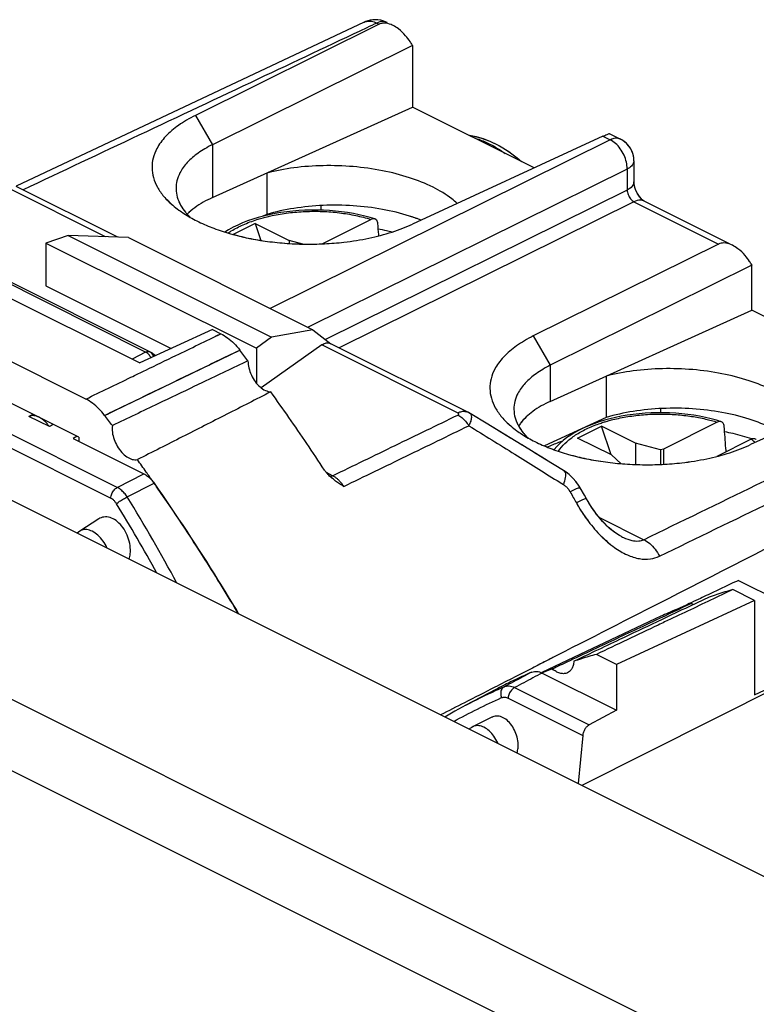
# Model space of a CAD drawing. Units: millimetres. Extents: x -25.9 to 17.5, y -29.9 to 31.7.
# Drawn here: x -8 to 7.3, y 11.1 to 31.7 of the extents above; entities that cross this region are included whole.
import ezdxf

# ---------------------------------------------------------------- set-up
doc = ezdxf.new("R2010")
doc.units = ezdxf.units.MM
doc.header["$LTSCALE"] = 16.335
doc.layers.get('0').update_dxf_attribs({"linetype": 'CONTINUOUS'})

msp = doc.modelspace()

# ---------------------------------------------------------------- linework, layer by layer
at = {"color": 7, "linetype": 'CONTINUOUS'}
for p, q in [((-0.84, 31.603), (-8.088, 28.187)), ((-0.809, 31.617), (-0.842, 31.602)), ((-0.36, 31.595), (-0.399, 31.613)), ((-0.359, 31.595), (-0.36, 31.595)), ((-0.528, 31.56), (-4.356, 29.661)), ((0.167, 31.119), (-4.002, 29.051)), ((0.16, 31.13), (0.167, 31.119)), ((0.167, 31.119), (0.167, 29.835)), ((-4.002, 27.949), (0.167, 29.835)), ((2.701, 28.568), (0.167, 29.835)), ((4.133, 29.229), (0.169, 27.399)), ((4.276, 29.277), (4.501, 29.165)), ((4.528, 29.15), (4.501, 29.165)), ((4.777, 28.718), (4.774, 28.769)), ((4.777, 28.718), (4.777, 28.281)), ((-2.869, 28.461), (-2.869, 27.599)), ((-5.973, 27.126), (-8.085, 28.182)), ((4.778, 28.263), (4.777, 28.281)), ((4.78, 28.236), (4.777, 28.265)), ((-1.74, 27.783), (-1.74, 27.688)), ((4.995, 27.875), (6.76, 26.992)), ((-2.869, 27.599), (-2.952, 27.561)), ((-2.817, 27.593), (-2.934, 27.565)), ((-1.715, 26.986), (-0.698, 27.494)), ((-3.111, 27.412), (-3.571, 27.182)), ((-3.111, 27.412), (-2.992, 27.059)), ((-3.111, 27.412), (-2.404, 27.059)), ((-7.006, 27.161), (-7.467, 27.003)), ((-7.006, 27.161), (-2.767, 25.042)), ((-5.751, 27.119), (-7.006, 27.161)), ((-5.751, 27.119), (-1.909, 25.198)), ((-10.27, 26.885), (-5.513, 24.507)), ((-5.304, 24.739), (-9.568, 26.871)), ((-7.467, 27.003), (-7.467, 26.113)), ((-7.467, 27.003), (-3.083, 24.811)), ((-2.404, 27.059), (-2.404, 26.993)), ((-2.119, 26.982), (-2.404, 27.059)), ((6.542, 26.981), (2.682, 25.067)), ((-18.167, 26.634), (12.805, 11.148)), ((7.237, 26.54), (3.036, 24.457)), ((7.231, 26.551), (7.237, 26.54)), ((7.237, 25.607), (7.237, 26.54)), ((-6.636, 23.754), (-11.833, 26.352)), ((-7.467, 26.113), (-4.859, 24.809)), ((3.036, 23.706), (7.237, 25.607)), ((10.136, 24.157), (7.237, 25.607)), ((-6.781, 22.96), (-11.688, 25.414)), ((-4.002, 25.204), (-5.513, 24.507)), ((-4.002, 25.204), (-3.823, 25.115)), ((-2.767, 25.042), (-3.083, 24.811)), ((-1.909, 25.198), (-2.767, 25.042)), ((-1.909, 25.198), (-1.533, 24.906)), ((-1.721, 24.88), (-2.986, 23.989)), ((-1.544, 24.912), (1.324, 23.478)), ((-5.188, 24.657), (-5.275, 24.721)), ((-3.083, 24.811), (-3.083, 24.084)), ((11.204, 24.65), (7.207, 22.804)), ((4.199, 24.232), (4.199, 23.37)), ((-7.396, 23.181), (-7.821, 23.393)), ((1.352, 23.463), (1.323, 23.478)), ((1.364, 23.455), (1.352, 23.463)), ((1.365, 23.455), (1.365, 23.455)), ((5.332, 23.555), (5.332, 23.468)), ((4.199, 23.37), (2.916, 22.777)), ((3.606, 22.942), (4.101, 23.19)), ((4.303, 22.594), (4.101, 23.19)), ((4.808, 22.836), (4.101, 23.19)), ((4.278, 23.343), (4.163, 23.312)), ((6.515, 23.272), (5.392, 22.711)), ((-6.82, 22.979), (-6.901, 22.933)), ((-6.901, 22.933), (-5.429, 22.197)), ((-6.781, 22.96), (-6.781, 22.873)), ((2.701, 22.642), (2.447, 22.797)), ((4.313, 22.589), (3.606, 22.942)), ((4.808, 22.836), (4.808, 22.39)), ((5.332, 22.694), (4.808, 22.836)), ((7.222, 22.919), (6.502, 22.559)), ((2.924, 22.505), (2.685, 22.651)), ((2.952, 22.488), (2.701, 22.642)), ((4.313, 22.589), (4.509, 22.408)), ((5.392, 22.711), (5.332, 22.694)), ((5.332, 22.694), (5.332, 22.392)), ((5.392, 22.711), (5.392, 22.395)), ((3.314, 22.266), (2.924, 22.505)), ((3.385, 22.217), (3.314, 22.266)), ((3.451, 22.163), (3.385, 22.217)), ((3.506, 22.109), (3.428, 22.183)), ((3.513, 22.102), (3.451, 22.163)), ((3.576, 22.028), (3.506, 22.109)), ((3.637, 21.94), (3.576, 22.028)), ((3.66, 21.902), (3.622, 21.963)), ((3.66, 21.902), (3.637, 21.94)), ((3.746, 21.751), (3.66, 21.902)), ((3.789, 21.675), (3.746, 21.751)), ((3.789, 21.675), (3.774, 21.701)), ((-6.367, 21.257), (-6.759, 21.003)), ((4.516, 20.892), (4.476, 20.914)), ((4.516, 20.892), (4.517, 20.892)), ((6.954, 19.977), (8.66, 19.124)), ((7.292, 19.557), (6.839, 19.784)), ((7.292, 19.557), (4.414, 18.228)), ((7.292, 19.557), (7.292, 17.596)), ((5.22, 19.176), (2.862, 18.062)), ((4.414, 18.228), (3.996, 18.437)), ((2.869, 18.048), (4.414, 17.276)), ((8.443, 18.095), (3.695, 15.703)), ((4.414, 18.228), (4.414, 17.276)), ((7.292, 17.596), (8.443, 18.14)), ((1.902, 17.707), (1.276, 17.376)), ((4.414, 17.276), (3.847, 16.966)), ((1.82, 17.127), (1.431, 16.932)), ((3.712, 16.749), (3.614, 15.744))]:
    msp.add_line(p, q, dxfattribs=at)
at = {"color": 9, "linetype": 'CONTINUOUS'}
for p, q in [((-0.577, 31.584), (-0.528, 31.56)), ((-0.36, 31.595), (-0.362, 31.596)), ((-4.356, 29.661), (-4.002, 29.051)), ((4.283, 29.154), (-2.797, 25.642)), ((4.133, 29.229), (4.283, 29.154)), ((4.501, 29.165), (4.501, 29.165)), ((-4.002, 29.051), (-4.002, 27.949)), ((4.637, 28.544), (-2.009, 25.248)), ((4.637, 28.544), (4.637, 28.107)), ((-6.23, 27.135), (-8.303, 28.171)), ((4.637, 28.107), (-1.644, 24.992)), ((4.778, 27.863), (-1.359, 24.819)), ((4.778, 27.863), (6.542, 26.981)), ((-5.393, 24.733), (-9.658, 26.865)), ((-5.982, 21.912), (-13.594, 25.718)), ((-6.12, 21.691), (-13.732, 25.497)), ((2.682, 25.067), (3.036, 24.457)), ((1.106, 23.467), (-1.721, 24.88)), ((-22.42, 24.617), (8.4, 9.207)), ((-6.246, 23.414), (-3.432, 24.774)), ((-5.393, 24.733), (-5.67, 24.585)), ((3.036, 24.457), (3.036, 23.706)), ((-23.141, 23.497), (7.669, 8.092)), ((-5.982, 21.912), (-5.429, 22.197)), ((-1.497, 22.156), (-1.627, 22.221)), ((-5.774, 21.714), (-5.215, 22.002)), ((4.05, 21.293), (4.985, 20.825)), ((-6.759, 21.003), (-6.759, 21.003)), ((2.29, 17.745), (3.847, 16.966)), ((2.157, 17.527), (3.712, 16.749))]:
    msp.add_line(p, q, dxfattribs=at)
at = {"color": 7, "linetype": 'CONTINUOUS'}
for points in [[(-0.766, 31.632), (-0.815, 31.614), (-0.841, 31.603)], [(-0.574, 31.654), (-0.654, 31.653), (-0.733, 31.641), (-0.809, 31.617)], [(-0.663, 31.652), (-0.715, 31.644), (-0.766, 31.632)], [(-0.399, 31.613), (-0.45, 31.631), (-0.503, 31.644), (-0.556, 31.652), (-0.61, 31.655), (-0.663, 31.652)], [(-0.362, 31.596), (-0.415, 31.619), (-0.494, 31.642), (-0.574, 31.654)], [(1.337, 29.249), (1.351, 29.248), (1.492, 29.22), (1.635, 29.178), (1.778, 29.124), (1.922, 29.056), (2.065, 28.976), (2.205, 28.884), (2.343, 28.78), (2.44, 28.698)], [(1.342, 29.247), (1.387, 29.242), (1.581, 29.196), (1.778, 29.124), (1.976, 29.027), (2.171, 28.907), (2.36, 28.767), (2.435, 28.7)], [(4.777, 28.718), (4.773, 28.782), (4.761, 28.845), (4.74, 28.907), (4.711, 28.966), (4.675, 29.02), (4.632, 29.07), (4.583, 29.113), (4.528, 29.15)], [(4.774, 28.769), (4.766, 28.82), (4.753, 28.87), (4.735, 28.919), (4.711, 28.965), (4.683, 29.009), (4.65, 29.051), (4.613, 29.088), (4.572, 29.121), (4.528, 29.15)], [(4.995, 27.874), (4.994, 27.875), (4.987, 27.879), (4.978, 27.885), (4.966, 27.894), (4.953, 27.905), (4.938, 27.919), (4.922, 27.936), (4.906, 27.956), (4.889, 27.978), (4.872, 28.003), (4.855, 28.029), (4.84, 28.057), (4.826, 28.086), (4.813, 28.115), (4.803, 28.144), (4.794, 28.171), (4.788, 28.198), (4.783, 28.222), (4.779, 28.244), (4.778, 28.263)], [(4.831, 28.074), (4.812, 28.118), (4.797, 28.161), (4.787, 28.201), (4.78, 28.236)], [(4.995, 27.875), (4.987, 27.879), (4.972, 27.89), (4.953, 27.906), (4.93, 27.928), (4.904, 27.957), (4.879, 27.992), (4.854, 28.032), (4.831, 28.074)], [(-0.616, 27.505), (-0.713, 27.534), (-0.827, 27.565), (-0.945, 27.593), (-1.065, 27.617), (-1.187, 27.638), (-1.311, 27.656), (-1.436, 27.67), (-1.563, 27.68), (-1.69, 27.687), (-1.818, 27.691), (-1.945, 27.69), (-2.073, 27.687), (-2.2, 27.68), (-2.327, 27.669), (-2.452, 27.655), (-2.575, 27.638), (-2.697, 27.617), (-2.817, 27.593)], [(-2.934, 27.565), (-3.049, 27.534), (-3.161, 27.5), (-3.269, 27.463), (-3.374, 27.422), (-3.474, 27.378), (-3.571, 27.331), (-3.663, 27.281), (-3.743, 27.232)], [(-5.304, 24.739), (-5.3, 24.737), (-5.279, 24.724), (-5.275, 24.721)], [(1.364, 23.455), (1.33, 23.475), (1.324, 23.478)], [(2.209, 22.942), (1.971, 23.087), (1.734, 23.231), (1.365, 23.455)], [(6.596, 23.282), (6.5, 23.312), (6.385, 23.343), (6.267, 23.37), (6.147, 23.395), (6.025, 23.416), (5.901, 23.433), (5.776, 23.447), (5.65, 23.457), (5.522, 23.464), (5.395, 23.468), (5.267, 23.468), (5.139, 23.464), (5.012, 23.457), (4.886, 23.447), (4.761, 23.433), (4.637, 23.415), (4.515, 23.395), (4.396, 23.37), (4.278, 23.343)], [(2.45, 22.795), (2.199, 22.948), (1.949, 23.101), (1.699, 23.253)], [(4.163, 23.312), (4.052, 23.278), (3.944, 23.24), (3.839, 23.199), (3.738, 23.155), (3.641, 23.108), (3.549, 23.058), (3.463, 23.005), (3.381, 22.95), (3.305, 22.891), (3.235, 22.831), (3.171, 22.768), (3.114, 22.703), (3.112, 22.7)], [(3.428, 22.183), (3.344, 22.247), (3.314, 22.266)], [(3.622, 21.963), (3.57, 22.035), (3.513, 22.102)], [(4.516, 20.892), (4.47, 20.917), (4.422, 20.946), (4.373, 20.981), (4.323, 21.019), (4.272, 21.061), (4.221, 21.108), (4.169, 21.159), (4.116, 21.216), (4.062, 21.277), (4.008, 21.344), (3.954, 21.417), (3.899, 21.496), (3.844, 21.581), (3.789, 21.675)], [(4.476, 20.914), (4.419, 20.948), (4.362, 20.988), (4.304, 21.034), (4.245, 21.085), (4.186, 21.142), (4.126, 21.204), (4.065, 21.273), (4.004, 21.35), (3.942, 21.433), (3.881, 21.522), (3.822, 21.618), (3.789, 21.675)], [(-6.759, 21.003), (-6.791, 20.98), (-6.816, 20.958)], [(1.276, 17.376), (1.049, 17.253), (0.839, 17.131)], [(1.431, 16.932), (1.402, 16.916), (1.363, 16.89), (1.347, 16.877)]]:
    msp.add_lwpolyline(points, dxfattribs=at)
at = {"color": 9, "linetype": 'CONTINUOUS'}
for points in [[(-0.84, 31.603), (-0.836, 31.605), (-0.831, 31.607), (-0.826, 31.609)], [(-0.84, 31.603), (-0.836, 31.605), (-0.831, 31.607), (-0.826, 31.609)], [(-0.577, 31.584), (-0.646, 31.551), (-0.716, 31.518), (-0.785, 31.486)], [(-0.36, 31.595), (-0.362, 31.596), (-0.365, 31.597), (-0.367, 31.598)], [(4.32, 29.169), (4.307, 29.165), (4.295, 29.159), (4.283, 29.154)], [(-2.972, 27.521), (-2.937, 27.531), (-2.902, 27.541), (-2.867, 27.549)], [(-2.867, 27.549), (-2.864, 27.55), (-2.861, 27.551), (-2.858, 27.551)], [(-2.858, 27.551), (-2.825, 27.559), (-2.792, 27.567), (-2.758, 27.574)], [(-3.933, 25.061), (-3.896, 25.079), (-3.86, 25.097), (-3.823, 25.115)], [(-5.374, 24.723), (-5.38, 24.726), (-5.387, 24.73), (-5.393, 24.733)], [(-5.356, 24.709), (-5.362, 24.714), (-5.368, 24.719), (-5.374, 24.723)], [(4.142, 23.27), (4.169, 23.278), (4.195, 23.286), (4.222, 23.294)], [(4.222, 23.294), (4.228, 23.295), (4.234, 23.297), (4.239, 23.299)], [(7.222, 22.919), (7.238, 22.906), (7.254, 22.892), (7.269, 22.879)], [(7.269, 22.879), (7.271, 22.878), (7.272, 22.876), (7.274, 22.875)], [(7.274, 22.875), (7.283, 22.866), (7.293, 22.857), (7.303, 22.848)], [(-1.483, 22.149), (-1.488, 22.152), (-1.492, 22.154), (-1.497, 22.156)], [(-1.483, 22.149), (-1.488, 22.152), (-1.492, 22.154), (-1.497, 22.156)], [(3.181, 22.054), (3.223, 22.028), (3.266, 22.001), (3.308, 21.975)], [(-5.156, 20.129), (-5.426, 20.616), (-5.706, 21.097), (-5.997, 21.571)], [(-4.739, 19.922), (-5.068, 20.528), (-5.413, 21.126), (-5.774, 21.714)], [(3.579, 21.591), (3.585, 21.581), (3.591, 21.57), (3.597, 21.56)], [(3.597, 21.56), (3.618, 21.524), (3.639, 21.489), (3.661, 21.453)], [(3.034, 18.341), (2.897, 18.271), (2.76, 18.201), (2.622, 18.131)], [(3.034, 18.341), (2.951, 18.299), (2.868, 18.256), (2.784, 18.213)], [(3.106, 18.378), (3.082, 18.365), (3.058, 18.353), (3.034, 18.341)], [(2.622, 18.131), (2.512, 18.074), (2.401, 18.018), (2.291, 17.961)], [(2.784, 18.213), (2.73, 18.186), (2.676, 18.158), (2.622, 18.131)], [(2.291, 17.961), (2.153, 17.891), (2.016, 17.821), (1.879, 17.751)], [(1.879, 17.751), (1.669, 17.643), (1.459, 17.536), (1.249, 17.429)], [(1.28, 17.379), (1.487, 17.488), (1.697, 17.591), (1.91, 17.689)], [(1.91, 17.689), (1.964, 17.714), (2.019, 17.739), (2.074, 17.763)], [(1.024, 17.039), (1.349, 17.219), (1.682, 17.385), (2.022, 17.535)], [(1.254, 17.431), (1.252, 17.43), (1.25, 17.43), (1.249, 17.429)], [(1.249, 17.429), (1.083, 17.344), (0.917, 17.259), (0.751, 17.175)]]:
    msp.add_open_spline(points, degree=3, dxfattribs=at)
for points, knots in [([(-0.826, 31.609), (-0.816, 31.613), (-0.772, 31.627), (-0.684, 31.628), (-0.612, 31.602), (-0.577, 31.584)], [0, 0, 0, 0, 0.127746, 0.536488, 1, 1, 1, 1]), ([(-0.367, 31.598), (-0.391, 31.609), (-0.464, 31.625), (-0.536, 31.604), (-0.577, 31.584)], [0, 0, 0, 0, 0.362341, 1, 1, 1, 1]), ([(-0.362, 31.596), (-0.387, 31.608), (-0.462, 31.625), (-0.536, 31.604), (-0.577, 31.584)], [0, 0, 0, 0, 0.377781, 1, 1, 1, 1]), ([(-0.785, 31.486), (-1.542, 31.129), (-3.124, 30.383), (-5.51, 29.259), (-7.14, 28.491), (-7.944, 28.111)], [0, 0, 0, 0, 0.317177, 0.663016, 1, 1, 1, 1]), ([(1.452, 29.193), (1.535, 29.169), (1.725, 29.097), (1.936, 28.98), (2.064, 28.893), (2.095, 28.871)], [0, 0, 0, 0, 0.359535, 0.841782, 1, 1, 1, 1]), ([(4.501, 29.165), (4.497, 29.167), (4.463, 29.183), (4.385, 29.192), (4.317, 29.17), (4.283, 29.154)], [0, 0, 0, 0, 0.059451, 0.497779, 1, 1, 1, 1]), ([(4.637, 28.544), (4.637, 28.592), (4.625, 28.692), (4.576, 28.836), (4.499, 28.969), (4.402, 29.08), (4.323, 29.134), (4.283, 29.154)], [0, 0, 0, 0, 0.1956, 0.405089, 0.616736, 0.818326, 1, 1, 1, 1]), ([(4.637, 28.544), (4.637, 28.592), (4.625, 28.692), (4.576, 28.836), (4.499, 28.969), (4.402, 29.08), (4.323, 29.134), (4.283, 29.154)], [0, 0, 0, 0, 0.1956, 0.405089, 0.616736, 0.818326, 1, 1, 1, 1]), ([(4.501, 29.165), (4.497, 29.167), (4.483, 29.173), (4.468, 29.178), (4.458, 29.18)], [0, 0, 0, 0, 0.295651, 1, 1, 1, 1]), ([(4.777, 28.718), (4.777, 28.705), (4.771, 28.664), (4.724, 28.597), (4.669, 28.561), (4.637, 28.544)], [0, 0, 0, 0, 0.156802, 0.530777, 1, 1, 1, 1]), ([(4.777, 28.281), (4.777, 28.248), (4.742, 28.171), (4.676, 28.127), (4.637, 28.107)], [0, 0, 0, 0, 0.427867, 1, 1, 1, 1]), ([(4.637, 28.107), (4.637, 28.091), (4.642, 28.058), (4.657, 28.01), (4.68, 27.964), (4.708, 27.923), (4.741, 27.888), (4.765, 27.87), (4.778, 27.863)], [0, 0, 0, 0, 0.162957, 0.337152, 0.514498, 0.687967, 0.851666, 1, 1, 1, 1]), ([(4.995, 27.874), (4.969, 27.887), (4.894, 27.905), (4.819, 27.883), (4.778, 27.863)], [0, 0, 0, 0, 0.38418, 1, 1, 1, 1]), ([(-3.674, 27.212), (-3.652, 27.227), (-3.552, 27.291), (-3.355, 27.392), (-3.138, 27.473), (-3.007, 27.512), (-2.972, 27.521)], [0, 0, 0, 0, 0.101242, 0.464382, 0.861196, 1, 1, 1, 1]), ([(-2.758, 27.574), (-2.646, 27.598), (-2.416, 27.636), (-2.065, 27.665), (-1.71, 27.666), (-1.358, 27.638), (-1.02, 27.583), (-0.803, 27.527), (-0.698, 27.494)], [0, 0, 0, 0, 0.165121, 0.335184, 0.506963, 0.677141, 0.842495, 1, 1, 1, 1]), ([(-5.386, 24.358), (-5.178, 24.459), (-4.657, 24.711), (-4.136, 24.963), (-3.823, 25.115)], [0, 0, 0, 0, 0.399917, 1, 1, 1, 1]), ([(-6.246, 23.414), (-5.933, 23.565), (-5.308, 23.867), (-4.37, 24.321), (-3.744, 24.623), (-3.432, 24.774)], [0, 0, 0, 0, 0.333195, 0.666528, 1, 1, 1, 1]), ([(-5.393, 24.733), (-5.382, 24.739), (-5.359, 24.747), (-5.327, 24.748), (-5.31, 24.742), (-5.304, 24.739)], [0, 0, 0, 0, 0.418538, 0.787944, 1, 1, 1, 1]), ([(-5.279, 24.615), (-5.283, 24.621), (-5.299, 24.65), (-5.324, 24.682), (-5.349, 24.705), (-5.356, 24.709)], [0, 0, 0, 0, 0.180758, 0.804868, 1, 1, 1, 1]), ([(-5.223, 24.641), (-5.228, 24.659), (-5.241, 24.689), (-5.264, 24.713), (-5.275, 24.721)], [0, 0, 0, 0, 0.582844, 1, 1, 1, 1]), ([(-6.636, 23.754), (-6.324, 23.905), (-5.907, 24.106), (-5.49, 24.308), (-5.386, 24.358)], [0, 0, 0, 0, 0.749948, 1, 1, 1, 1]), ([(5.309, 20.48), (6.089, 20.859), (7.65, 21.618), (9.993, 22.758), (11.556, 23.518), (12.338, 23.898)], [0, 0, 0, 0, 0.332985, 0.666318, 1, 1, 1, 1]), ([(-1.497, 22.156), (-1.063, 22.367), (-0.194, 22.788), (0.674, 23.209), (1.109, 23.42)], [0, 0, 0, 0, 0.499855, 1, 1, 1, 1]), ([(1.106, 23.467), (1.134, 23.48), (1.191, 23.5), (1.267, 23.5), (1.309, 23.485), (1.323, 23.478)], [0, 0, 0, 0, 0.418075, 0.788525, 1, 1, 1, 1]), ([(1.106, 23.467), (1.134, 23.48), (1.182, 23.497), (1.233, 23.499), (1.251, 23.498)], [0, 0, 0, 0, 0.624975, 1, 1, 1, 1]), ([(1.109, 23.42), (1.114, 23.423), (1.124, 23.428), (1.132, 23.444), (1.122, 23.458), (1.112, 23.464), (1.106, 23.467)], [0, 0, 0, 0, 0.289847, 0.484046, 0.691776, 1, 1, 1, 1]), ([(1.109, 23.42), (1.114, 23.423), (1.124, 23.428), (1.132, 23.444), (1.122, 23.458), (1.112, 23.464), (1.106, 23.467)], [0, 0, 0, 0, 0.289847, 0.484046, 0.691776, 1, 1, 1, 1]), ([(1.109, 23.42), (1.138, 23.405), (1.197, 23.367), (1.275, 23.291), (1.32, 23.23), (1.341, 23.198)], [0, 0, 0, 0, 0.30709, 0.643227, 1, 1, 1, 1]), ([(1.251, 23.498), (1.26, 23.497), (1.285, 23.494), (1.309, 23.485), (1.323, 23.478)], [0, 0, 0, 0, 0.361206, 1, 1, 1, 1]), ([(1.341, 23.198), (1.359, 23.228), (1.386, 23.286), (1.402, 23.366), (1.398, 23.427), (1.375, 23.449), (1.365, 23.455)], [0, 0, 0, 0, 0.382494, 0.67456, 0.877771, 1, 1, 1, 1]), ([(1.341, 23.198), (1.359, 23.228), (1.386, 23.286), (1.402, 23.366), (1.398, 23.427), (1.375, 23.449), (1.365, 23.455)], [0, 0, 0, 0, 0.382494, 0.67456, 0.877771, 1, 1, 1, 1]), ([(4.239, 23.299), (4.272, 23.308), (4.408, 23.344), (4.654, 23.393), (4.982, 23.432), (5.319, 23.446), (5.653, 23.434), (5.971, 23.399), (6.257, 23.344), (6.434, 23.297), (6.515, 23.272)], [0, 0, 0, 0, 0.044632, 0.182922, 0.326413, 0.473716, 0.621202, 0.762159, 0.890121, 1, 1, 1, 1]), ([(-1.265, 21.934), (-0.831, 22.145), (0.038, 22.566), (0.906, 22.987), (1.341, 23.198)], [0, 0, 0, 0, 0.499855, 1, 1, 1, 1]), ([(1.341, 23.198), (1.66, 23.001), (2.274, 22.62), (2.887, 22.238), (3.181, 22.054)], [0, 0, 0, 0, 0.519497, 1, 1, 1, 1]), ([(12.659, 23.259), (10.269, 22.038), (7.061, 20.399), (3.853, 18.759), (3.034, 18.341)], [0, 0, 0, 0, 0.744823, 1, 1, 1, 1]), ([(3.208, 22.667), (3.218, 22.681), (3.267, 22.753), (3.38, 22.874), (3.567, 23.015), (3.793, 23.139), (3.991, 23.22), (4.111, 23.26), (4.142, 23.27)], [0, 0, 0, 0, 0.046523, 0.23009, 0.435518, 0.663495, 0.912751, 1, 1, 1, 1]), ([(-1.497, 22.156), (-1.512, 22.149), (-1.531, 22.143), (-1.551, 22.144), (-1.554, 22.144)], [0, 0, 0, 0, 0.829459, 1, 1, 1, 1]), ([(-1.265, 21.934), (-1.28, 21.958), (-1.311, 22.001), (-1.36, 22.056), (-1.408, 22.099), (-1.449, 22.129), (-1.474, 22.144), (-1.483, 22.149)], [0, 0, 0, 0, 0.272256, 0.510195, 0.716554, 0.894701, 1, 1, 1, 1]), ([(3.314, 22.266), (3.327, 22.257), (3.358, 22.207), (3.346, 22.104), (3.325, 22.022), (3.308, 21.975)], [0, 0, 0, 0, 0.16222, 0.502284, 1, 1, 1, 1]), ([(3.314, 22.266), (3.327, 22.257), (3.358, 22.207), (3.346, 22.104), (3.325, 22.022), (3.308, 21.975)], [0, 0, 0, 0, 0.162216, 0.502281, 1, 1, 1, 1]), ([(4.985, 20.825), (5.765, 21.205), (6.787, 21.702), (7.809, 22.2), (8.051, 22.317)], [0, 0, 0, 0, 0.76334, 1, 1, 1, 1]), ([(3.308, 21.975), (3.326, 21.963), (3.362, 21.935), (3.41, 21.883), (3.437, 21.842), (3.449, 21.82)], [0, 0, 0, 0, 0.307267, 0.646636, 1, 1, 1, 1]), ([(-6.12, 21.691), (-6.117, 21.721), (-6.1, 21.782), (-6.053, 21.859), (-6.007, 21.899), (-5.982, 21.912)], [0, 0, 0, 0, 0.34013, 0.689014, 1, 1, 1, 1]), ([(-5.774, 21.714), (-5.792, 21.743), (-5.833, 21.797), (-5.903, 21.864), (-5.955, 21.899), (-5.982, 21.912)], [0, 0, 0, 0, 0.356761, 0.691831, 1, 1, 1, 1]), ([(3.659, 21.901), (3.655, 21.903), (3.609, 21.9), (3.553, 21.866), (3.487, 21.839), (3.449, 21.82)], [0, 0, 0, 0, 0.101617, 0.445773, 1, 1, 1, 1]), ([(3.659, 21.901), (3.655, 21.903), (3.609, 21.9), (3.553, 21.866), (3.487, 21.839), (3.449, 21.82)], [0, 0, 0, 0, 0.101582, 0.445751, 1, 1, 1, 1]), ([(3.449, 21.82), (3.471, 21.782), (3.515, 21.706), (3.558, 21.63), (3.579, 21.591)], [0, 0, 0, 0, 0.499937, 1, 1, 1, 1]), ([(-5.997, 21.571), (-6.008, 21.589), (-6.031, 21.621), (-6.073, 21.662), (-6.104, 21.683), (-6.12, 21.691)], [0, 0, 0, 0, 0.357334, 0.692372, 1, 1, 1, 1]), ([(-5.997, 21.571), (-5.978, 21.59), (-5.931, 21.628), (-5.856, 21.675), (-5.801, 21.703), (-5.774, 21.714)], [0, 0, 0, 0, 0.306789, 0.666236, 1, 1, 1, 1]), ([(3.788, 21.674), (3.785, 21.676), (3.738, 21.671), (3.684, 21.637), (3.617, 21.61), (3.579, 21.591)], [0, 0, 0, 0, 0.100233, 0.444633, 1, 1, 1, 1]), ([(3.788, 21.674), (3.785, 21.676), (3.738, 21.671), (3.684, 21.637), (3.617, 21.61), (3.579, 21.591)], [0, 0, 0, 0, 0.100233, 0.444633, 1, 1, 1, 1]), ([(3.579, 21.591), (3.655, 21.457), (3.813, 21.214), (4.081, 20.902), (4.353, 20.666), (4.623, 20.505), (4.879, 20.421), (5.112, 20.411), (5.25, 20.451), (5.309, 20.48)], [0, 0, 0, 0, 0.20718, 0.390355, 0.551218, 0.691136, 0.810482, 0.91135, 1, 1, 1, 1]), ([(3.661, 21.453), (3.714, 21.368), (3.848, 21.173), (4.056, 20.931), (4.217, 20.785), (4.281, 20.734)], [0, 0, 0, 0, 0.315898, 0.743784, 1, 1, 1, 1]), ([(-6.502, 20.999), (-6.538, 21.017), (-6.611, 21.042), (-6.704, 21.033), (-6.747, 21.01), (-6.759, 21.003)], [0, 0, 0, 0, 0.454682, 0.849379, 1, 1, 1, 1]), ([(-6.193, 20.647), (-6.195, 20.651), (-6.219, 20.704), (-6.275, 20.801), (-6.378, 20.919), (-6.46, 20.978), (-6.502, 20.999)], [0, 0, 0, 0, 0.022679, 0.371446, 0.702897, 1, 1, 1, 1]), ([(4.517, 20.892), (4.532, 20.884), (4.603, 20.85), (4.721, 20.807), (4.867, 20.79), (4.952, 20.809), (4.985, 20.825)], [0, 0, 0, 0, 0.106177, 0.4813, 0.771859, 1, 1, 1, 1]), ([(4.517, 20.892), (4.532, 20.884), (4.603, 20.85), (4.721, 20.807), (4.867, 20.79), (4.952, 20.809), (4.985, 20.825)], [0, 0, 0, 0, 0.106177, 0.4813, 0.771859, 1, 1, 1, 1]), ([(4.985, 20.825), (5.029, 20.804), (5.115, 20.744), (5.224, 20.626), (5.283, 20.531), (5.309, 20.48)], [0, 0, 0, 0, 0.305202, 0.643092, 1, 1, 1, 1]), ([(2.655, 18.067), (2.59, 18.033), (2.461, 17.966), (2.268, 17.864), (2.139, 17.797), (2.074, 17.763)], [0, 0, 0, 0, 0.333248, 0.666583, 1, 1, 1, 1]), ([(2.869, 18.048), (2.805, 18.014), (2.676, 17.947), (2.483, 17.846), (2.354, 17.779), (2.29, 17.745)], [0, 0, 0, 0, 0.333249, 0.666584, 1, 1, 1, 1]), ([(2.074, 17.763), (2.053, 17.751), (2.015, 17.709), (1.999, 17.624), (2.011, 17.564), (2.022, 17.535)], [0, 0, 0, 0, 0.292243, 0.627143, 1, 1, 1, 1]), ([(2.074, 17.763), (2.106, 17.777), (2.183, 17.788), (2.255, 17.763), (2.29, 17.745)], [0, 0, 0, 0, 0.469827, 1, 1, 1, 1]), ([(2.29, 17.745), (2.266, 17.731), (2.222, 17.691), (2.176, 17.615), (2.159, 17.556), (2.157, 17.527)], [0, 0, 0, 0, 0.313265, 0.661467, 1, 1, 1, 1]), ([(2.022, 17.535), (2.042, 17.544), (2.09, 17.551), (2.135, 17.537), (2.157, 17.527)], [0, 0, 0, 0, 0.478211, 1, 1, 1, 1]), ([(1.655, 16.918), (1.621, 16.935), (1.552, 16.958), (1.472, 16.951), (1.436, 16.935), (1.431, 16.932)], [0, 0, 0, 0, 0.495126, 0.925206, 1, 1, 1, 1]), ([(1.95, 16.576), (1.947, 16.583), (1.923, 16.637), (1.868, 16.732), (1.771, 16.843), (1.694, 16.898), (1.655, 16.918)], [0, 0, 0, 0, 0.048424, 0.387929, 0.710678, 1, 1, 1, 1])]:
    msp.add_open_spline(points, degree=3, knots=knots, dxfattribs=at)
at = {"color": 7, "linetype": 'CONTINUOUS'}
for points in [[(-0.417, 31.583), (-0.443, 31.584), (-0.469, 31.58), (-0.494, 31.573)], [(-0.457, 31.581), (-0.47, 31.579), (-0.482, 31.576), (-0.494, 31.573)], [(-0.417, 31.583), (-0.43, 31.583), (-0.444, 31.583), (-0.457, 31.581)], [(-0.494, 31.573), (-0.506, 31.569), (-0.517, 31.565), (-0.528, 31.56)], [(0.16, 31.13), (0.147, 31.153), (0.132, 31.177), (0.117, 31.2)], [(-4.663, 27.79), (-4.635, 27.739), (-4.601, 27.691), (-4.564, 27.646)], [(-4.51, 27.618), (-4.515, 27.613), (-4.521, 27.608), (-4.526, 27.602)], [(-4.465, 27.66), (-4.48, 27.647), (-4.495, 27.633), (-4.51, 27.618)], [(0.214, 27.528), (0.178, 27.541), (0.141, 27.553), (0.105, 27.565)], [(0.277, 27.505), (0.22, 27.526), (0.163, 27.546), (0.105, 27.565)], [(0.277, 27.505), (0.256, 27.513), (0.235, 27.521), (0.214, 27.528)], [(0.343, 27.48), (0.321, 27.489), (0.299, 27.497), (0.277, 27.505)], [(7.231, 26.551), (7.217, 26.575), (7.202, 26.599), (7.187, 26.621)], [(-1.721, 24.88), (-1.713, 24.886), (-1.705, 24.891), (-1.696, 24.896)], [(-7.734, 23.436), (-7.763, 23.422), (-7.792, 23.407), (-7.821, 23.393)], [(-7.314, 23.226), (-7.341, 23.211), (-7.369, 23.196), (-7.396, 23.181)], [(2.375, 23.196), (2.403, 23.145), (2.437, 23.096), (2.474, 23.051)], [(2.418, 23.25), (2.404, 23.23), (2.39, 23.21), (2.378, 23.189)], [(2.489, 23.335), (2.464, 23.308), (2.44, 23.28), (2.418, 23.25)], [(7.226, 22.932), (7.232, 22.931), (7.237, 22.929), (7.243, 22.927)], [(-5.378, 22.233), (-5.439, 22.32), (-5.501, 22.406), (-5.563, 22.492)], [(-5.244, 22.043), (-5.288, 22.107), (-5.333, 22.17), (-5.378, 22.233)], [(-1.615, 22.207), (-1.621, 22.214), (-1.627, 22.222), (-1.633, 22.229)], [(-5.215, 22.002), (-5.225, 22.016), (-5.234, 22.029), (-5.244, 22.043)], [(-5.144, 21.901), (-5.168, 21.935), (-5.191, 21.968), (-5.215, 22.002)], [(-1.498, 22.096), (-1.502, 22.099), (-1.505, 22.101), (-1.509, 22.104)], [(6.785, 19.897), (6.631, 19.824), (6.476, 19.751), (6.321, 19.678)], [(6.954, 19.977), (6.898, 19.951), (6.841, 19.924), (6.785, 19.897)], [(6.839, 19.784), (6.684, 19.711), (6.53, 19.637), (6.375, 19.564)], [(5.976, 19.498), (5.728, 19.381), (5.481, 19.264), (5.233, 19.147)], [(6.163, 19.603), (6.099, 19.573), (6.034, 19.542), (5.97, 19.511)], [(5.976, 19.498), (5.99, 19.489), (6.004, 19.482), (6.019, 19.475)], [(6.344, 19.63), (6.227, 19.574), (6.11, 19.518), (5.993, 19.463)], [(6.321, 19.678), (6.269, 19.653), (6.216, 19.628), (6.163, 19.603)], [(5.281, 19.046), (4.853, 18.843), (4.424, 18.64), (3.996, 18.437)], [(3.966, 18.501), (3.82, 18.431), (3.674, 18.362), (3.527, 18.293)], [(3.406, 18.286), (3.298, 18.235), (3.189, 18.183), (3.08, 18.132)], [(3.508, 18.334), (3.474, 18.318), (3.44, 18.302), (3.406, 18.286)], [(2.655, 18.067), (2.542, 18.018), (2.43, 17.968), (2.319, 17.915)], [(2.319, 17.915), (2.232, 17.874), (2.146, 17.832), (2.061, 17.789)], [(2.061, 17.789), (2.008, 17.762), (1.954, 17.734), (1.901, 17.706)]]:
    msp.add_open_spline(points, degree=3, dxfattribs=at)
for points, knots in [([(-0.239, 31.535), (-0.251, 31.541), (-0.307, 31.567), (-0.368, 31.583), (-0.417, 31.583)], [0, 0, 0, 0, 0.219193, 1, 1, 1, 1]), ([(0.117, 31.2), (0.088, 31.242), (0.015, 31.338), (-0.104, 31.453), (-0.199, 31.515), (-0.239, 31.535)], [0, 0, 0, 0, 0.311698, 0.729569, 1, 1, 1, 1]), ([(-4.356, 29.661), (-4.418, 29.63), (-4.538, 29.566), (-4.752, 29.428), (-4.936, 29.274), (-5.079, 29.102), (-5.173, 28.954), (-5.243, 28.776), (-5.268, 28.568), (-5.237, 28.36), (-5.15, 28.156), (-5.011, 27.962), (-4.854, 27.808), (-4.743, 27.721), (-4.699, 27.689)], [0, 0, 0, 0, 0.081597, 0.158228, 0.296877, 0.359588, 0.418456, 0.501171, 0.580441, 0.660183, 0.744264, 0.835975, 0.937273, 1, 1, 1, 1]), ([(4.133, 29.229), (4.161, 29.242), (4.2, 29.251), (4.263, 29.291), (4.274, 29.275), (4.275, 29.274)], [0, 0, 0, 0, 0.615364, 0.970536, 1, 1, 1, 1]), ([(4.253, 29.281), (4.26, 29.283), (4.269, 29.283), (4.274, 29.275), (4.275, 29.274)], [0, 0, 0, 0, 0.837288, 1, 1, 1, 1]), ([(-4.002, 29.051), (-4.055, 29.025), (-4.155, 28.971), (-4.335, 28.854), (-4.49, 28.724), (-4.61, 28.579), (-4.688, 28.454), (-4.745, 28.308), (-4.759, 28.195), (-4.759, 28.142)], [0, 0, 0, 0, 0.142055, 0.275414, 0.516593, 0.625656, 0.728038, 0.871929, 1, 1, 1, 1]), ([(1.098, 27.828), (1.061, 27.862), (0.906, 27.992), (0.579, 28.187), (0.092, 28.38), (-0.467, 28.522), (-1.07, 28.605), (-1.689, 28.625), (-2.293, 28.582), (-2.683, 28.509), (-2.869, 28.461)], [0, 0, 0, 0, 0.035841, 0.146472, 0.273709, 0.414039, 0.562538, 0.713582, 0.861256, 1, 1, 1, 1]), ([(1.098, 27.828), (1.061, 27.862), (0.906, 27.992), (0.579, 28.187), (0.092, 28.38), (-0.467, 28.522), (-1.07, 28.605), (-1.689, 28.625), (-2.293, 28.582), (-2.683, 28.509), (-2.869, 28.461)], [0, 0, 0, 0, 0.035841, 0.146472, 0.273709, 0.414039, 0.562538, 0.713582, 0.861256, 1, 1, 1, 1]), ([(-4.759, 28.142), (-4.759, 28.137), (-4.758, 28.076), (-4.74, 27.953), (-4.693, 27.843), (-4.663, 27.79)], [0, 0, 0, 0, 0.033529, 0.503913, 1, 1, 1, 1]), ([(-4.955, 27.911), (-4.914, 27.868), (-4.832, 27.791), (-4.743, 27.721), (-4.699, 27.689)], [0, 0, 0, 0, 0.523242, 1, 1, 1, 1]), ([(-4.002, 27.949), (-4.13, 27.891), (-4.315, 27.788), (-4.477, 27.652), (-4.526, 27.602)], [0, 0, 0, 0, 0.669053, 1, 1, 1, 1]), ([(-4.7, 27.864), (-4.689, 27.839), (-4.65, 27.762), (-4.601, 27.691), (-4.564, 27.646)], [0, 0, 0, 0, 0.320187, 1, 1, 1, 1]), ([(-4.699, 27.689), (-4.665, 27.665), (-4.544, 27.582), (-4.317, 27.454), (-4.006, 27.318), (-3.662, 27.203), (-3.292, 27.109), (-2.901, 27.04), (-2.496, 26.995), (-2.084, 26.977), (-1.671, 26.984), (-1.222, 27.02), (-0.749, 27.095), (-0.342, 27.201), (-0.04, 27.307), (0.101, 27.367), (0.169, 27.399)], [0, 0, 0, 0, 0.024894, 0.087027, 0.154313, 0.226184, 0.30189, 0.380611, 0.461467, 0.543415, 0.625346, 0.706148, 0.810358, 0.908841, 0.955431, 1, 1, 1, 1]), ([(-4.699, 27.689), (-4.665, 27.665), (-4.544, 27.582), (-4.317, 27.454), (-4.006, 27.318), (-3.536, 27.161), (-2.892, 27.025), (-2.084, 26.964), (-1.358, 26.998), (-0.749, 27.095), (-0.342, 27.201), (-0.04, 27.307), (0.101, 27.367), (0.169, 27.399)], [0, 0, 0, 0, 0.024901, 0.08705, 0.154354, 0.226244, 0.380613, 0.543377, 0.70607, 0.810308, 0.908817, 0.95542, 1, 1, 1, 1]), ([(0.105, 27.565), (-0.08, 27.623), (-0.468, 27.717), (-1.072, 27.79), (-1.691, 27.797), (-2.295, 27.738), (-2.684, 27.653), (-2.869, 27.599)], [0, 0, 0, 0, 0.192679, 0.396648, 0.604375, 0.807993, 1, 1, 1, 1]), ([(-4.564, 27.646), (-4.559, 27.64), (-4.528, 27.602), (-4.495, 27.567), (-4.465, 27.539)], [0, 0, 0, 0, 0.160339, 1, 1, 1, 1]), ([(-4.564, 27.646), (-4.559, 27.64), (-4.539, 27.616), (-4.518, 27.593), (-4.502, 27.576)], [0, 0, 0, 0, 0.248679, 1, 1, 1, 1]), ([(-0.616, 27.505), (-0.62, 27.506), (-0.636, 27.51), (-0.664, 27.508), (-0.687, 27.5), (-0.698, 27.494)], [0, 0, 0, 0, 0.15352, 0.55457, 1, 1, 1, 1]), ([(-0.554, 27.408), (-0.555, 27.421), (-0.559, 27.445), (-0.575, 27.477), (-0.596, 27.496), (-0.611, 27.503), (-0.616, 27.505)], [0, 0, 0, 0, 0.312496, 0.59692, 0.853374, 1, 1, 1, 1]), ([(-0.535, 27.154), (-0.535, 27.163), (-0.542, 27.248), (-0.548, 27.333), (-0.554, 27.408)], [0, 0, 0, 0, 0.111864, 1, 1, 1, 1]), ([(-0.546, 27.301), (-0.49, 27.29), (-0.393, 27.268), (-0.297, 27.244), (-0.256, 27.234)], [0, 0, 0, 0, 0.578783, 1, 1, 1, 1]), ([(6.831, 26.956), (6.819, 26.963), (6.763, 26.988), (6.665, 27.014), (6.576, 26.998), (6.542, 26.981)], [0, 0, 0, 0, 0.135432, 0.617864, 1, 1, 1, 1]), ([(7.187, 26.621), (7.159, 26.664), (7.086, 26.76), (6.967, 26.875), (6.871, 26.937), (6.831, 26.956)], [0, 0, 0, 0, 0.311698, 0.729569, 1, 1, 1, 1]), ([(-3.823, 25.115), (-3.775, 25.091), (-3.679, 25.03), (-3.548, 24.915), (-3.469, 24.824), (-3.432, 24.774)], [0, 0, 0, 0, 0.309291, 0.644391, 1, 1, 1, 1]), ([(2.682, 25.067), (2.619, 25.036), (2.5, 24.972), (2.286, 24.834), (2.102, 24.679), (1.958, 24.508), (1.865, 24.359), (1.795, 24.181), (1.77, 23.973), (1.801, 23.765), (1.887, 23.561), (2.027, 23.367), (2.184, 23.213), (2.295, 23.126), (2.338, 23.095)], [0, 0, 0, 0, 0.081597, 0.158228, 0.296877, 0.359588, 0.418456, 0.501171, 0.580441, 0.660183, 0.744264, 0.835975, 0.937273, 1, 1, 1, 1]), ([(-1.696, 24.896), (-1.681, 24.905), (-1.644, 24.922), (-1.59, 24.928), (-1.556, 24.917), (-1.544, 24.912)], [0, 0, 0, 0, 0.331388, 0.762101, 1, 1, 1, 1]), ([(-3.26, 24.547), (-3.288, 24.585), (-3.345, 24.661), (-3.403, 24.737), (-3.432, 24.774)], [0, 0, 0, 0, 0.500241, 1, 1, 1, 1]), ([(-3.26, 24.547), (-3.571, 24.4), (-3.942, 24.224), (-4.312, 24.047), (-4.371, 24.019)], [0, 0, 0, 0, 0.840284, 1, 1, 1, 1]), ([(-3.26, 24.547), (-3.26, 24.498), (-3.246, 24.397), (-3.194, 24.251), (-3.115, 24.117), (-3.016, 24.006), (-2.906, 23.93), (-2.824, 23.905), (-2.786, 23.903)], [0, 0, 0, 0, 0.16994, 0.352654, 0.536834, 0.711259, 0.866914, 1, 1, 1, 1]), ([(3.036, 24.457), (2.983, 24.43), (2.882, 24.376), (2.702, 24.26), (2.548, 24.129), (2.428, 23.985), (2.35, 23.859), (2.293, 23.713), (2.279, 23.6), (2.279, 23.547)], [0, 0, 0, 0, 0.142055, 0.275414, 0.516593, 0.625656, 0.728038, 0.871929, 1, 1, 1, 1]), ([(8.379, 23.345), (8.363, 23.372), (8.274, 23.506), (8.045, 23.723), (7.65, 23.959), (7.162, 24.152), (6.603, 24.294), (5.999, 24.377), (5.38, 24.397), (4.775, 24.353), (4.385, 24.28), (4.199, 24.232)], [0, 0, 0, 0, 0.020611, 0.106603, 0.209114, 0.327026, 0.457078, 0.594698, 0.734664, 0.871484, 1, 1, 1, 1]), ([(8.379, 23.345), (8.363, 23.372), (8.274, 23.506), (8.045, 23.723), (7.65, 23.959), (7.162, 24.152), (6.603, 24.294), (5.999, 24.377), (5.38, 24.397), (4.775, 24.353), (4.385, 24.28), (4.199, 24.232)], [0, 0, 0, 0, 0.020611, 0.106603, 0.209114, 0.327026, 0.457078, 0.594698, 0.734664, 0.871484, 1, 1, 1, 1]), ([(-4.371, 24.019), (-4.626, 23.898), (-5.197, 23.625), (-5.767, 23.352), (-6.084, 23.2)], [0, 0, 0, 0, 0.445848, 1, 1, 1, 1]), ([(-2.786, 23.903), (-3.091, 23.747), (-3.705, 23.434), (-4.63, 22.964), (-5.251, 22.65), (-5.563, 22.492)], [0, 0, 0, 0, 0.330223, 0.663566, 1, 1, 1, 1]), ([(-1.667, 22.276), (-1.788, 22.46), (-2.031, 22.826), (-2.404, 23.369), (-2.658, 23.726), (-2.786, 23.903)], [0, 0, 0, 0, 0.334411, 0.667782, 1, 1, 1, 1]), ([(-6.246, 23.414), (-6.283, 23.463), (-6.362, 23.554), (-6.493, 23.669), (-6.588, 23.73), (-6.636, 23.754)], [0, 0, 0, 0, 0.354309, 0.691587, 1, 1, 1, 1]), ([(3.036, 23.706), (2.908, 23.648), (2.68, 23.522), (2.47, 23.329), (2.39, 23.21), (2.378, 23.189)], [0, 0, 0, 0, 0.498307, 0.914512, 1, 1, 1, 1]), ([(-7.608, 23.374), (-7.627, 23.383), (-7.663, 23.398), (-7.719, 23.409), (-7.772, 23.408), (-7.805, 23.399), (-7.821, 23.393)], [0, 0, 0, 0, 0.278172, 0.534578, 0.772963, 1, 1, 1, 1]), ([(-6.084, 23.2), (-6.111, 23.236), (-6.164, 23.307), (-6.218, 23.378), (-6.246, 23.414)], [0, 0, 0, 0, 0.500104, 1, 1, 1, 1]), ([(2.279, 23.547), (2.279, 23.543), (2.279, 23.481), (2.298, 23.359), (2.345, 23.249), (2.375, 23.196)], [0, 0, 0, 0, 0.033529, 0.503913, 1, 1, 1, 1]), ([(7.79, 23.074), (7.749, 23.097), (7.552, 23.202), (7.162, 23.354), (6.602, 23.489), (5.998, 23.562), (5.378, 23.569), (4.774, 23.51), (4.384, 23.424), (4.199, 23.37)], [0, 0, 0, 0, 0.038342, 0.181531, 0.33926, 0.506229, 0.676258, 0.842899, 1, 1, 1, 1]), ([(-7.396, 23.181), (-7.411, 23.202), (-7.443, 23.242), (-7.495, 23.296), (-7.55, 23.34), (-7.589, 23.364), (-7.608, 23.374)], [0, 0, 0, 0, 0.26894, 0.527297, 0.771764, 1, 1, 1, 1]), ([(-6.084, 23.2), (-6.09, 23.154), (-6.089, 23.056), (-6.052, 22.91), (-5.986, 22.768), (-5.896, 22.643), (-5.79, 22.549), (-5.677, 22.492), (-5.597, 22.486), (-5.563, 22.492)], [0, 0, 0, 0, 0.140941, 0.297093, 0.459769, 0.618769, 0.764727, 0.891636, 1, 1, 1, 1]), ([(-6.084, 23.2), (-6.09, 23.154), (-6.089, 23.056), (-6.052, 22.91), (-5.986, 22.768), (-5.896, 22.643), (-5.79, 22.549), (-5.677, 22.492), (-5.597, 22.486), (-5.563, 22.492)], [0, 0, 0, 0, 0.140941, 0.297093, 0.459769, 0.618769, 0.764727, 0.891636, 1, 1, 1, 1]), ([(2.083, 23.316), (2.123, 23.273), (2.206, 23.196), (2.295, 23.126), (2.338, 23.095)], [0, 0, 0, 0, 0.523242, 1, 1, 1, 1]), ([(2.338, 23.27), (2.349, 23.245), (2.387, 23.167), (2.437, 23.096), (2.474, 23.051)], [0, 0, 0, 0, 0.320187, 1, 1, 1, 1]), ([(6.596, 23.282), (6.592, 23.284), (6.577, 23.287), (6.548, 23.286), (6.525, 23.277), (6.514, 23.272)], [0, 0, 0, 0, 0.15352, 0.55457, 1, 1, 1, 1]), ([(6.658, 23.186), (6.657, 23.198), (6.653, 23.223), (6.638, 23.254), (6.617, 23.274), (6.602, 23.281), (6.596, 23.282)], [0, 0, 0, 0, 0.312496, 0.59692, 0.853374, 1, 1, 1, 1]), ([(6.698, 22.657), (6.697, 22.682), (6.689, 22.783), (6.676, 22.959), (6.664, 23.11), (6.658, 23.186)], [0, 0, 0, 0, 0.14232, 0.572145, 1, 1, 1, 1]), ([(2.338, 23.095), (2.372, 23.07), (2.494, 22.987), (2.721, 22.859), (3.032, 22.724), (3.376, 22.608), (3.746, 22.515), (4.137, 22.445), (4.542, 22.401), (4.954, 22.382), (5.367, 22.389), (5.816, 22.425), (6.288, 22.5), (6.696, 22.606), (6.997, 22.712), (7.139, 22.772), (7.207, 22.804)], [0, 0, 0, 0, 0.024894, 0.087027, 0.154313, 0.226184, 0.30189, 0.380611, 0.461467, 0.543415, 0.625346, 0.706148, 0.810358, 0.908841, 0.955431, 1, 1, 1, 1]), ([(2.338, 23.095), (2.372, 23.07), (2.494, 22.987), (2.721, 22.859), (3.032, 22.724), (3.502, 22.566), (4.146, 22.43), (4.954, 22.37), (5.679, 22.403), (6.288, 22.5), (6.696, 22.606), (6.997, 22.712), (7.139, 22.772), (7.207, 22.804)], [0, 0, 0, 0, 0.024901, 0.08705, 0.154354, 0.226244, 0.380613, 0.543377, 0.70607, 0.810308, 0.908817, 0.95542, 1, 1, 1, 1]), ([(2.474, 23.051), (2.479, 23.045), (2.51, 23.008), (2.543, 22.973), (2.572, 22.944)], [0, 0, 0, 0, 0.160339, 1, 1, 1, 1]), ([(2.474, 23.051), (2.479, 23.045), (2.499, 23.021), (2.52, 22.998), (2.536, 22.981)], [0, 0, 0, 0, 0.248679, 1, 1, 1, 1]), ([(6.667, 23.079), (6.723, 23.067), (6.911, 23.025), (7.097, 22.974), (7.226, 22.932)], [0, 0, 0, 0, 0.297657, 1, 1, 1, 1]), ([(2.972, 22.753), (3.052, 22.79), (3.16, 22.835), (3.27, 22.875), (3.296, 22.885)], [0, 0, 0, 0, 0.758123, 1, 1, 1, 1]), ([(7.221, 22.918), (7.232, 22.924), (7.255, 22.932), (7.29, 22.934), (7.314, 22.926), (7.325, 22.918), (7.327, 22.916)], [0, 0, 0, 0, 0.338515, 0.643301, 0.920554, 1, 1, 1, 1]), ([(-5.429, 22.197), (-5.402, 22.184), (-5.349, 22.15), (-5.277, 22.083), (-5.235, 22.031), (-5.215, 22.002)], [0, 0, 0, 0, 0.307834, 0.643464, 1, 1, 1, 1]), ([(-1.633, 22.229), (-1.639, 22.236), (-1.651, 22.252), (-1.662, 22.268), (-1.667, 22.276)], [0, 0, 0, 0, 0.494164, 1, 1, 1, 1]), ([(-1.554, 22.144), (-1.562, 22.151), (-1.583, 22.171), (-1.602, 22.193), (-1.615, 22.207)], [0, 0, 0, 0, 0.338156, 1, 1, 1, 1]), ([(-1.509, 22.104), (-1.532, 22.124), (-1.569, 22.157), (-1.602, 22.193), (-1.615, 22.207)], [0, 0, 0, 0, 0.608876, 1, 1, 1, 1]), ([(-5.215, 22.002), (-4.754, 21.342), (-4.159, 20.439), (-3.597, 19.515), (-3.456, 19.279)], [0, 0, 0, 0, 0.745157, 1, 1, 1, 1]), ([(-1.498, 22.096), (-1.502, 22.099), (-1.521, 22.114), (-1.54, 22.131), (-1.554, 22.144)], [0, 0, 0, 0, 0.184191, 1, 1, 1, 1]), ([(-1.265, 21.934), (-1.294, 21.953), (-1.351, 21.989), (-1.43, 22.042), (-1.477, 22.079), (-1.498, 22.096)], [0, 0, 0, 0, 0.367105, 0.715821, 1, 1, 1, 1]), ([(-3.458, 19.281), (-3.683, 19.659), (-4.227, 20.543), (-4.802, 21.409), (-5.144, 21.901)], [0, 0, 0, 0, 0.422786, 1, 1, 1, 1]), ([(-6.071, 21.261), (-6.11, 21.281), (-6.194, 21.308), (-6.3, 21.294), (-6.352, 21.266), (-6.366, 21.257)], [0, 0, 0, 0, 0.434418, 0.831468, 1, 1, 1, 1]), ([(-5.733, 20.417), (-5.722, 20.454), (-5.705, 20.549), (-5.71, 20.707), (-5.754, 20.881), (-5.833, 21.041), (-5.938, 21.173), (-6.025, 21.238), (-6.071, 21.261)], [0, 0, 0, 0, 0.117637, 0.296435, 0.48344, 0.669308, 0.84354, 1, 1, 1, 1]), ([(6.839, 19.784), (6.784, 19.768), (6.673, 19.736), (6.508, 19.684), (6.399, 19.648), (6.344, 19.63)], [0, 0, 0, 0, 0.333886, 0.667202, 1, 1, 1, 1]), ([(5.976, 19.498), (5.828, 19.441), (5.574, 19.338), (5.324, 19.225), (5.22, 19.176)], [0, 0, 0, 0, 0.5793, 1, 1, 1, 1]), ([(6.375, 19.564), (6.056, 19.413), (5.691, 19.24), (5.327, 19.068), (5.281, 19.046)], [0, 0, 0, 0, 0.875313, 1, 1, 1, 1]), ([(5.97, 19.511), (5.919, 19.487), (5.85, 19.455), (5.781, 19.422), (5.763, 19.414)], [0, 0, 0, 0, 0.739317, 1, 1, 1, 1]), ([(5.993, 19.463), (5.801, 19.372), (5.554, 19.255), (5.307, 19.137), (5.251, 19.11)], [0, 0, 0, 0, 0.772786, 1, 1, 1, 1]), ([(5.233, 19.147), (5.163, 19.114), (4.77, 18.929), (4.195, 18.658), (3.691, 18.42), (3.508, 18.334)], [0, 0, 0, 0, 0.122592, 0.682233, 1, 1, 1, 1]), ([(5.251, 19.11), (4.994, 18.989), (4.566, 18.785), (4.137, 18.582), (3.966, 18.501)], [0, 0, 0, 0, 0.599748, 1, 1, 1, 1]), ([(3.527, 18.293), (3.526, 18.263), (3.517, 18.208), (3.487, 18.134), (3.445, 18.083), (3.412, 18.061), (3.398, 18.054)], [0, 0, 0, 0, 0.310887, 0.58906, 0.840669, 1, 1, 1, 1]), ([(3.996, 18.437), (3.944, 18.422), (3.839, 18.392), (3.683, 18.344), (3.579, 18.31), (3.527, 18.293)], [0, 0, 0, 0, 0.333862, 0.66718, 1, 1, 1, 1]), ([(2.655, 18.067), (2.686, 18.08), (2.763, 18.09), (2.834, 18.066), (2.869, 18.048)], [0, 0, 0, 0, 0.465793, 1, 1, 1, 1]), ([(3.08, 18.132), (3.056, 18.123), (3.009, 18.105), (2.939, 18.077), (2.892, 18.058), (2.869, 18.048)], [0, 0, 0, 0, 0.333463, 0.666793, 1, 1, 1, 1]), ([(3.398, 18.054), (3.392, 18.051), (3.363, 18.039), (3.307, 18.03), (3.231, 18.043), (3.152, 18.077), (3.104, 18.112), (3.08, 18.132)], [0, 0, 0, 0, 0.065196, 0.265583, 0.484129, 0.72863, 1, 1, 1, 1]), ([(2.054, 17.117), (2.019, 17.135), (1.947, 17.158), (1.865, 17.147), (1.826, 17.13), (1.821, 17.127)], [0, 0, 0, 0, 0.480445, 0.919525, 1, 1, 1, 1]), ([(2.342, 16.379), (2.354, 16.414), (2.37, 16.499), (2.365, 16.639), (2.327, 16.789), (2.259, 16.928), (2.168, 17.042), (2.093, 17.098), (2.054, 17.117)], [0, 0, 0, 0, 0.127916, 0.304521, 0.489547, 0.672947, 0.845259, 1, 1, 1, 1]), ([(3.847, 16.966), (3.829, 16.956), (3.795, 16.93), (3.754, 16.877), (3.724, 16.816), (3.714, 16.771), (3.712, 16.749)], [0, 0, 0, 0, 0.23044, 0.486192, 0.749518, 1, 1, 1, 1])]:
    msp.add_open_spline(points, degree=3, knots=knots, dxfattribs=at)

doc.saveas('drawing.dxf')
